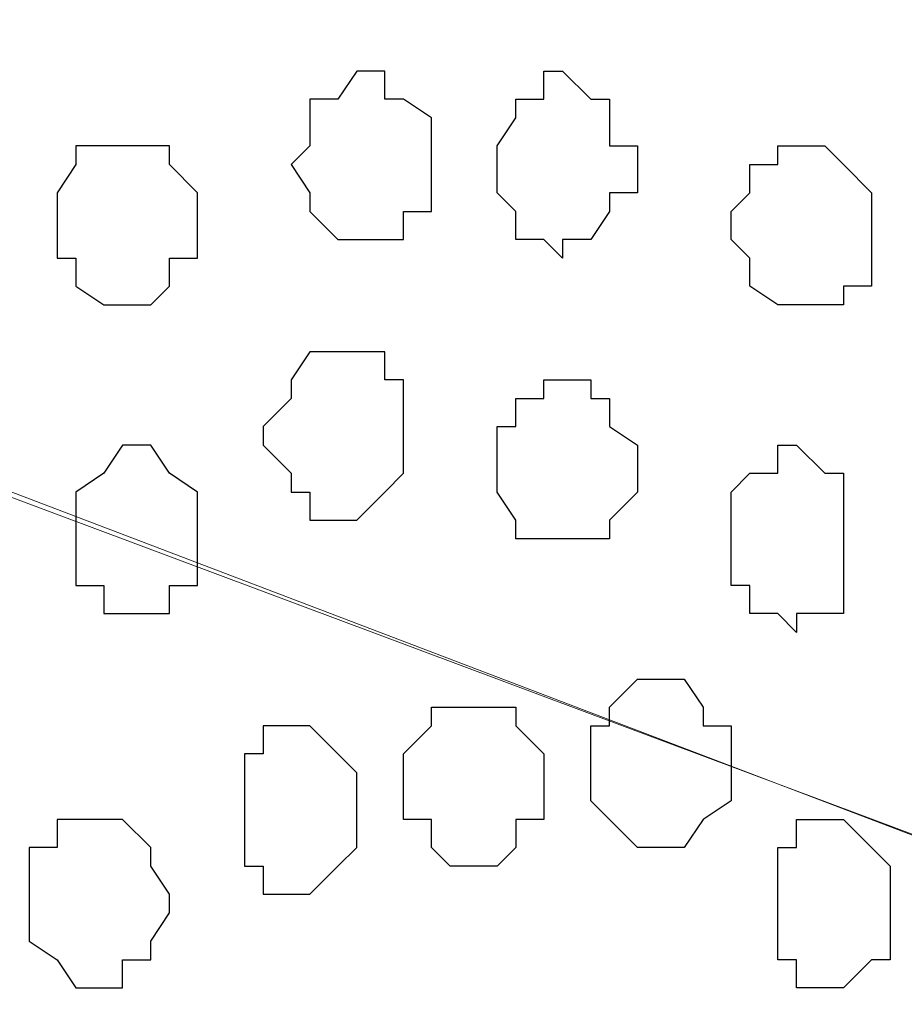
# Model space of a CAD drawing. Units: centimetres. Extents: x -8.7 to 9.3, y -9.1 to 13.4.
# Drawn here: x -2.8 to -2.6, y -2 to -1.8 of the extents above; entities that cross this region are included whole.
import ezdxf

# ---------------------------------------------------------------- set-up
doc = ezdxf.new("R2010")
doc.units = ezdxf.units.CM
doc.header["$MEASUREMENT"] = 0
doc.layers.add('Layer 1', color=7, linetype='Continuous')

msp = doc.modelspace()

# ---------------------------------------------------------------- linework, layer by layer
at = {"layer": 'Layer 1', "color": 254}
msp.add_open_spline([(-2.28671, 0.32408), (-2.28671, -0.16723), (-2.28671, -3.59481), (-2.28671, -3.59481), (-2.28671, -3.59481), (-2.28671, -3.59481), (-3.13126, -3.59481), (-3.13126, -3.59481), (-3.13126, -3.59481), (-3.13126, 0.93063), (-3.13126, 0.93063), (-3.13126, 0.93063), (-3.13126, 0.93063), (-2.6771, 0.63585), (-2.43487, 0.47862)], degree=3, knots=[0.5179179, 0.5179179, 0.5179179, 0.5179179, 0.75, 0.75, 0.75, 0.75, 1, 1, 1, 1.25, 1.25, 1.25, 1.25, 1.4333284, 1.4333284, 1.4333284, 1.4333284], dxfattribs=at)
at = {"layer": 'Layer 1', "lineweight": 9}
for points, knots in [([(-2.40947, -1.55646), (-2.40947, -1.55646), (-3.00849, -1.32362), (-3.00849, -1.32362), (-3.00849, -1.32362), (-3.00849, -1.32362), (-3.02966, -1.32362), (-3.02966, -1.32362), (-3.02966, -1.32362), (-3.02966, -1.32362), (-3.04024, -1.32997), (-3.04024, -1.32997), (-3.04024, -1.32997), (-3.04024, -1.32997), (-3.05082, -1.33421), (-3.05082, -1.33421), (-3.05082, -1.33421), (-3.05082, -1.33421), (-3.06776, -1.35537), (-3.06776, -1.35537), (-3.06776, -1.35537), (-3.06776, -1.35537), (-3.08257, -1.38712), (-3.08257, -1.38712), (-3.08257, -1.38712), (-3.08257, -1.38712), (-3.08892, -1.42522), (-3.08892, -1.42522), (-3.08892, -1.42522), (-3.08892, -1.42522), (-3.09951, -1.46756), (-3.09951, -1.46756), (-3.09951, -1.46756), (-3.09951, -1.46756), (-3.10374, -1.50989), (-3.10374, -1.50989), (-3.10374, -1.50989), (-3.10374, -1.50989), (-3.10374, -1.59879), (-3.10374, -1.59879), (-3.10374, -1.59879), (-3.10374, -1.59879), (-3.09951, -1.64536), (-3.09951, -1.64536), (-3.09951, -1.64536), (-3.09951, -1.64536), (-3.09316, -1.68769), (-3.09316, -1.68769), (-3.09316, -1.68769), (-3.09316, -1.68769), (-3.08257, -1.71944), (-3.08257, -1.71944), (-3.08257, -1.71944), (-3.08257, -1.71944), (-3.06776, -1.75119), (-3.06776, -1.75119), (-3.06776, -1.75119), (-3.06776, -1.75119), (-3.05082, -1.77236), (-3.05082, -1.77236), (-3.05082, -1.77236), (-3.05082, -1.77236), (-3.04024, -1.77659), (-3.04024, -1.77659), (-3.04024, -1.77659), (-3.04024, -1.77659), (-3.03601, -1.78294), (-3.03601, -1.78294), (-3.03601, -1.78294), (-3.03601, -1.78294), (-3.00849, -1.78294), (-3.00849, -1.78294), (-3.00849, -1.78294), (-3.00849, -1.78294), (-2.40947, -1.55646), (-2.40947, -1.55646)], [0, 0, 0, 0, 0.052632, 0.052632, 0.052632, 0.052632, 0.105263, 0.105263, 0.105263, 0.105263, 0.157895, 0.157895, 0.157895, 0.157895, 0.210526, 0.210526, 0.210526, 0.210526, 0.263158, 0.263158, 0.263158, 0.263158, 0.315789, 0.315789, 0.315789, 0.315789, 0.368421, 0.368421, 0.368421, 0.368421, 0.421053, 0.421053, 0.421053, 0.421053, 0.473684, 0.473684, 0.473684, 0.473684, 0.526316, 0.526316, 0.526316, 0.526316, 0.578947, 0.578947, 0.578947, 0.578947, 0.631579, 0.631579, 0.631579, 0.631579, 0.684211, 0.684211, 0.684211, 0.684211, 0.736842, 0.736842, 0.736842, 0.736842, 0.789474, 0.789474, 0.789474, 0.789474, 0.842105, 0.842105, 0.842105, 0.842105, 0.894737, 0.894737, 0.894737, 0.894737, 0.947368, 0.947368, 0.947368, 0.947368, 1, 1, 1, 1]), ([(-3.01907, -1.78294), (-3.01907, -1.78294), (-2.41371, -1.56069), (-2.41371, -1.56069), (-2.41371, -1.56069), (-2.41371, -1.56069), (-2.39254, -1.56069), (-2.39254, -1.56069), (-2.39254, -1.56069), (-2.39254, -1.56069), (-2.38196, -1.56704), (-2.38196, -1.56704), (-2.38196, -1.56704), (-2.38196, -1.56704), (-2.37137, -1.57127), (-2.37137, -1.57127), (-2.37137, -1.57127), (-2.37137, -1.57127), (-2.35656, -1.59244), (-2.35656, -1.59244), (-2.35656, -1.59244), (-2.35656, -1.59244), (-2.34597, -1.62419), (-2.34597, -1.62419), (-2.34597, -1.62419), (-2.34597, -1.62419), (-2.33539, -1.66229), (-2.33539, -1.66229), (-2.33539, -1.66229), (-2.33539, -1.66229), (-2.32904, -1.69827), (-2.32904, -1.69827), (-2.32904, -1.69827), (-2.32904, -1.69827), (-2.32481, -1.74696), (-2.32481, -1.74696), (-2.32481, -1.74696), (-2.32481, -1.74696), (-2.32481, -1.83586), (-2.32481, -1.83586), (-2.32481, -1.83586), (-2.32481, -1.83586), (-2.32904, -1.88242), (-2.32904, -1.88242), (-2.32904, -1.88242), (-2.32904, -1.88242), (-2.33539, -1.92052), (-2.33539, -1.92052), (-2.33539, -1.92052), (-2.33539, -1.92052), (-2.34597, -1.95651), (-2.34597, -1.95651), (-2.34597, -1.95651), (-2.34597, -1.95651), (-2.36079, -1.98826), (-2.36079, -1.98826), (-2.36079, -1.98826), (-2.36079, -1.98826), (-2.37772, -2.00942), (-2.37772, -2.00942), (-2.37772, -2.00942), (-2.37772, -2.00942), (-2.38196, -2.01366), (-2.38196, -2.01366), (-2.38196, -2.01366), (-2.38196, -2.01366), (-2.39254, -2.01366), (-2.39254, -2.01366), (-2.39254, -2.01366), (-2.39254, -2.01366), (-2.40312, -2.02001), (-2.40312, -2.02001), (-2.40312, -2.02001), (-2.40312, -2.02001), (-2.41371, -2.01366), (-2.41371, -2.01366), (-2.41371, -2.01366), (-2.41371, -2.01366), (-3.01907, -1.78294), (-3.01907, -1.78294)], [0, 0, 0, 0, 0.05, 0.05, 0.05, 0.05, 0.1, 0.1, 0.1, 0.1, 0.15, 0.15, 0.15, 0.15, 0.2, 0.2, 0.2, 0.2, 0.25, 0.25, 0.25, 0.25, 0.3, 0.3, 0.3, 0.3, 0.35, 0.35, 0.35, 0.35, 0.4, 0.4, 0.4, 0.4, 0.45, 0.45, 0.45, 0.45, 0.5, 0.5, 0.5, 0.5, 0.55, 0.55, 0.55, 0.55, 0.6, 0.6, 0.6, 0.6, 0.65, 0.65, 0.65, 0.65, 0.7, 0.7, 0.7, 0.7, 0.75, 0.75, 0.75, 0.75, 0.8, 0.8, 0.8, 0.8, 0.85, 0.85, 0.85, 0.85, 0.9, 0.9, 0.9, 0.9, 0.95, 0.95, 0.95, 0.95, 1, 1, 1, 1]), ([(-2.40947, -2.01366), (-2.40947, -2.01366), (-3.01484, -1.78717), (-3.01484, -1.78717), (-3.01484, -1.78717), (-3.01484, -1.78717), (-3.02542, -1.78294), (-3.02542, -1.78294), (-3.02542, -1.78294), (-3.02542, -1.78294), (-3.03601, -1.78717), (-3.03601, -1.78717), (-3.03601, -1.78717), (-3.03601, -1.78717), (-3.04659, -1.78717), (-3.04659, -1.78717), (-3.04659, -1.78717), (-3.04659, -1.78717), (-3.05717, -1.79776), (-3.05717, -1.79776), (-3.05717, -1.79776), (-3.05717, -1.79776), (-3.07199, -1.81892), (-3.07199, -1.81892), (-3.07199, -1.81892), (-3.07199, -1.81892), (-3.08257, -1.84644), (-3.08257, -1.84644), (-3.08257, -1.84644), (-3.08257, -1.84644), (-3.09316, -1.88242), (-3.09316, -1.88242), (-3.09316, -1.88242), (-3.09316, -1.88242), (-3.10374, -1.92476), (-3.10374, -1.92476), (-3.10374, -1.92476), (-3.10374, -1.92476), (-3.10374, -1.96709), (-3.10374, -1.96709), (-3.10374, -1.96709), (-3.10374, -1.96709), (-3.11009, -2.01366), (-3.11009, -2.01366), (-3.11009, -2.01366), (-3.11009, -2.01366), (-3.10374, -2.05599), (-3.10374, -2.05599), (-3.10374, -2.05599), (-3.10374, -2.05599), (-3.10374, -2.10467), (-3.10374, -2.10467), (-3.10374, -2.10467), (-3.10374, -2.10467), (-3.09316, -2.14066), (-3.09316, -2.14066), (-3.09316, -2.14066), (-3.09316, -2.14066), (-3.08257, -2.17876), (-3.08257, -2.17876), (-3.08257, -2.17876), (-3.08257, -2.17876), (-3.07199, -2.21051), (-3.07199, -2.21051), (-3.07199, -2.21051), (-3.07199, -2.21051), (-3.05717, -2.23167), (-3.05717, -2.23167), (-3.05717, -2.23167), (-3.05717, -2.23167), (-3.04659, -2.23591), (-3.04659, -2.23591), (-3.04659, -2.23591), (-3.04659, -2.23591), (-3.03601, -2.24226), (-3.03601, -2.24226), (-3.03601, -2.24226), (-3.03601, -2.24226), (-3.02542, -2.24226), (-3.02542, -2.24226), (-3.02542, -2.24226), (-3.02542, -2.24226), (-3.01484, -2.23591), (-3.01484, -2.23591), (-3.01484, -2.23591), (-3.01484, -2.23591), (-2.40947, -2.01366), (-2.40947, -2.01366)], [0, 0, 0, 0, 0.045455, 0.045455, 0.045455, 0.045455, 0.090909, 0.090909, 0.090909, 0.090909, 0.136364, 0.136364, 0.136364, 0.136364, 0.181818, 0.181818, 0.181818, 0.181818, 0.227273, 0.227273, 0.227273, 0.227273, 0.272727, 0.272727, 0.272727, 0.272727, 0.318182, 0.318182, 0.318182, 0.318182, 0.363636, 0.363636, 0.363636, 0.363636, 0.409091, 0.409091, 0.409091, 0.409091, 0.454545, 0.454545, 0.454545, 0.454545, 0.5, 0.5, 0.5, 0.5, 0.545455, 0.545455, 0.545455, 0.545455, 0.590909, 0.590909, 0.590909, 0.590909, 0.636364, 0.636364, 0.636364, 0.636364, 0.681818, 0.681818, 0.681818, 0.681818, 0.727273, 0.727273, 0.727273, 0.727273, 0.772727, 0.772727, 0.772727, 0.772727, 0.818182, 0.818182, 0.818182, 0.818182, 0.863636, 0.863636, 0.863636, 0.863636, 0.909091, 0.909091, 0.909091, 0.909091, 0.954545, 0.954545, 0.954545, 0.954545, 1, 1, 1, 1])]:
    msp.add_open_spline(points, degree=3, knots=knots, dxfattribs=at)
at = {"layer": 'Layer 1', "color": 251}
msp.add_open_spline([(-2.75026, -1.78717), (-2.75026, -1.78717), (-2.74602, -1.78294), (-2.74602, -1.78294), (-2.74602, -1.78294), (-2.74602, -1.78294), (-2.74602, -1.77236), (-2.74602, -1.77236), (-2.74602, -1.77236), (-2.74602, -1.77236), (-2.73967, -1.77236), (-2.73967, -1.77236), (-2.73967, -1.77236), (-2.73967, -1.77236), (-2.73544, -1.76601), (-2.73544, -1.76601), (-2.73544, -1.76601), (-2.73544, -1.76601), (-2.72909, -1.76601), (-2.72909, -1.76601), (-2.72909, -1.76601), (-2.72909, -1.76601), (-2.72909, -1.77236), (-2.72909, -1.77236), (-2.72909, -1.77236), (-2.72909, -1.77236), (-2.72486, -1.77236), (-2.72486, -1.77236), (-2.72486, -1.77236), (-2.72486, -1.77236), (-2.71851, -1.77659), (-2.71851, -1.77659), (-2.71851, -1.77659), (-2.71851, -1.77659), (-2.71851, -1.79776), (-2.71851, -1.79776), (-2.71851, -1.79776), (-2.71851, -1.79776), (-2.72486, -1.79776), (-2.72486, -1.79776), (-2.72486, -1.79776), (-2.72486, -1.79776), (-2.72486, -1.80411), (-2.72486, -1.80411), (-2.72486, -1.80411), (-2.72486, -1.80411), (-2.73967, -1.80411), (-2.73967, -1.80411), (-2.73967, -1.80411), (-2.73967, -1.80411), (-2.74602, -1.79776), (-2.74602, -1.79776), (-2.74602, -1.79776), (-2.74602, -1.79776), (-2.74602, -1.79352), (-2.74602, -1.79352), (-2.74602, -1.79352), (-2.74602, -1.79352), (-2.75026, -1.78717), (-2.75026, -1.78717)], degree=3, knots=[0, 0, 0, 0, 0.066667, 0.066667, 0.066667, 0.066667, 0.133333, 0.133333, 0.133333, 0.133333, 0.2, 0.2, 0.2, 0.2, 0.266667, 0.266667, 0.266667, 0.266667, 0.333333, 0.333333, 0.333333, 0.333333, 0.4, 0.4, 0.4, 0.4, 0.466667, 0.466667, 0.466667, 0.466667, 0.533333, 0.533333, 0.533333, 0.533333, 0.6, 0.6, 0.6, 0.6, 0.666667, 0.666667, 0.666667, 0.666667, 0.733333, 0.733333, 0.733333, 0.733333, 0.8, 0.8, 0.8, 0.8, 0.866667, 0.866667, 0.866667, 0.866667, 0.933333, 0.933333, 0.933333, 0.933333, 1, 1, 1, 1], dxfattribs=at)
at = {"layer": 'Layer 1', "color": 253}
for points, knots in [([(-2.67194, -1.78717), (-2.67194, -1.78717), (-2.67194, -1.78294), (-2.67194, -1.78294), (-2.67194, -1.78294), (-2.67194, -1.78294), (-2.67829, -1.78294), (-2.67829, -1.78294), (-2.67829, -1.78294), (-2.67829, -1.78294), (-2.67829, -1.77236), (-2.67829, -1.77236), (-2.67829, -1.77236), (-2.67829, -1.77236), (-2.68252, -1.77236), (-2.68252, -1.77236), (-2.68252, -1.77236), (-2.68252, -1.77236), (-2.68887, -1.76601), (-2.68887, -1.76601), (-2.68887, -1.76601), (-2.68887, -1.76601), (-2.69311, -1.76601), (-2.69311, -1.76601), (-2.69311, -1.76601), (-2.69311, -1.76601), (-2.69311, -1.77236), (-2.69311, -1.77236), (-2.69311, -1.77236), (-2.69311, -1.77236), (-2.69946, -1.77236), (-2.69946, -1.77236), (-2.69946, -1.77236), (-2.69946, -1.77236), (-2.69946, -1.77659), (-2.69946, -1.77659), (-2.69946, -1.77659), (-2.69946, -1.77659), (-2.70369, -1.78294), (-2.70369, -1.78294), (-2.70369, -1.78294), (-2.70369, -1.78294), (-2.70369, -1.79352), (-2.70369, -1.79352), (-2.70369, -1.79352), (-2.70369, -1.79352), (-2.69946, -1.79776), (-2.69946, -1.79776), (-2.69946, -1.79776), (-2.69946, -1.79776), (-2.69946, -1.80411), (-2.69946, -1.80411), (-2.69946, -1.80411), (-2.69946, -1.80411), (-2.69311, -1.80411), (-2.69311, -1.80411), (-2.69311, -1.80411), (-2.69311, -1.80411), (-2.68887, -1.80834), (-2.68887, -1.80834), (-2.68887, -1.80834), (-2.68887, -1.80834), (-2.68887, -1.80411), (-2.68887, -1.80411), (-2.68887, -1.80411), (-2.68887, -1.80411), (-2.68252, -1.80411), (-2.68252, -1.80411), (-2.68252, -1.80411), (-2.68252, -1.80411), (-2.67829, -1.79776), (-2.67829, -1.79776), (-2.67829, -1.79776), (-2.67829, -1.79776), (-2.67829, -1.79352), (-2.67829, -1.79352), (-2.67829, -1.79352), (-2.67829, -1.79352), (-2.67194, -1.79352), (-2.67194, -1.79352), (-2.67194, -1.79352), (-2.67194, -1.79352), (-2.67194, -1.78717), (-2.67194, -1.78717)], [0, 0, 0, 0, 0.047619, 0.047619, 0.047619, 0.047619, 0.095238, 0.095238, 0.095238, 0.095238, 0.142857, 0.142857, 0.142857, 0.142857, 0.190476, 0.190476, 0.190476, 0.190476, 0.238095, 0.238095, 0.238095, 0.238095, 0.285714, 0.285714, 0.285714, 0.285714, 0.333333, 0.333333, 0.333333, 0.333333, 0.380952, 0.380952, 0.380952, 0.380952, 0.428571, 0.428571, 0.428571, 0.428571, 0.47619, 0.47619, 0.47619, 0.47619, 0.52381, 0.52381, 0.52381, 0.52381, 0.571429, 0.571429, 0.571429, 0.571429, 0.619048, 0.619048, 0.619048, 0.619048, 0.666667, 0.666667, 0.666667, 0.666667, 0.714286, 0.714286, 0.714286, 0.714286, 0.761905, 0.761905, 0.761905, 0.761905, 0.809524, 0.809524, 0.809524, 0.809524, 0.857143, 0.857143, 0.857143, 0.857143, 0.904762, 0.904762, 0.904762, 0.904762, 0.952381, 0.952381, 0.952381, 0.952381, 1, 1, 1, 1]), ([(-2.80317, -1.79776), (-2.80317, -1.79776), (-2.80317, -1.79352), (-2.80317, -1.79352), (-2.80317, -1.79352), (-2.80317, -1.79352), (-2.79894, -1.78717), (-2.79894, -1.78717), (-2.79894, -1.78717), (-2.79894, -1.78717), (-2.79894, -1.78294), (-2.79894, -1.78294), (-2.79894, -1.78294), (-2.79894, -1.78294), (-2.77777, -1.78294), (-2.77777, -1.78294), (-2.77777, -1.78294), (-2.77777, -1.78294), (-2.77777, -1.78717), (-2.77777, -1.78717), (-2.77777, -1.78717), (-2.77777, -1.78717), (-2.77142, -1.79352), (-2.77142, -1.79352), (-2.77142, -1.79352), (-2.77142, -1.79352), (-2.77142, -1.80834), (-2.77142, -1.80834), (-2.77142, -1.80834), (-2.77142, -1.80834), (-2.77777, -1.80834), (-2.77777, -1.80834), (-2.77777, -1.80834), (-2.77777, -1.80834), (-2.77777, -1.81469), (-2.77777, -1.81469), (-2.77777, -1.81469), (-2.77777, -1.81469), (-2.78201, -1.81892), (-2.78201, -1.81892), (-2.78201, -1.81892), (-2.78201, -1.81892), (-2.79259, -1.81892), (-2.79259, -1.81892), (-2.79259, -1.81892), (-2.79259, -1.81892), (-2.79894, -1.81469), (-2.79894, -1.81469), (-2.79894, -1.81469), (-2.79894, -1.81469), (-2.79894, -1.80834), (-2.79894, -1.80834), (-2.79894, -1.80834), (-2.79894, -1.80834), (-2.80317, -1.80834), (-2.80317, -1.80834), (-2.80317, -1.80834), (-2.80317, -1.80834), (-2.80317, -1.79776), (-2.80317, -1.79776)], [0, 0, 0, 0, 0.066667, 0.066667, 0.066667, 0.066667, 0.133333, 0.133333, 0.133333, 0.133333, 0.2, 0.2, 0.2, 0.2, 0.266667, 0.266667, 0.266667, 0.266667, 0.333333, 0.333333, 0.333333, 0.333333, 0.4, 0.4, 0.4, 0.4, 0.466667, 0.466667, 0.466667, 0.466667, 0.533333, 0.533333, 0.533333, 0.533333, 0.6, 0.6, 0.6, 0.6, 0.666667, 0.666667, 0.666667, 0.666667, 0.733333, 0.733333, 0.733333, 0.733333, 0.8, 0.8, 0.8, 0.8, 0.866667, 0.866667, 0.866667, 0.866667, 0.933333, 0.933333, 0.933333, 0.933333, 1, 1, 1, 1]), ([(-2.61902, -1.80411), (-2.61902, -1.80411), (-2.61902, -1.79352), (-2.61902, -1.79352), (-2.61902, -1.79352), (-2.61902, -1.79352), (-2.62537, -1.78717), (-2.62537, -1.78717), (-2.62537, -1.78717), (-2.62537, -1.78717), (-2.62961, -1.78294), (-2.62961, -1.78294), (-2.62961, -1.78294), (-2.62961, -1.78294), (-2.64019, -1.78294), (-2.64019, -1.78294), (-2.64019, -1.78294), (-2.64019, -1.78294), (-2.64019, -1.78717), (-2.64019, -1.78717), (-2.64019, -1.78717), (-2.64019, -1.78717), (-2.64654, -1.78717), (-2.64654, -1.78717), (-2.64654, -1.78717), (-2.64654, -1.78717), (-2.64654, -1.79352), (-2.64654, -1.79352), (-2.64654, -1.79352), (-2.64654, -1.79352), (-2.65077, -1.79776), (-2.65077, -1.79776), (-2.65077, -1.79776), (-2.65077, -1.79776), (-2.65077, -1.80411), (-2.65077, -1.80411), (-2.65077, -1.80411), (-2.65077, -1.80411), (-2.64654, -1.80834), (-2.64654, -1.80834), (-2.64654, -1.80834), (-2.64654, -1.80834), (-2.64654, -1.81469), (-2.64654, -1.81469), (-2.64654, -1.81469), (-2.64654, -1.81469), (-2.64019, -1.81892), (-2.64019, -1.81892), (-2.64019, -1.81892), (-2.64019, -1.81892), (-2.62537, -1.81892), (-2.62537, -1.81892), (-2.62537, -1.81892), (-2.62537, -1.81892), (-2.62537, -1.81469), (-2.62537, -1.81469), (-2.62537, -1.81469), (-2.62537, -1.81469), (-2.61902, -1.81469), (-2.61902, -1.81469), (-2.61902, -1.81469), (-2.61902, -1.81469), (-2.61902, -1.80411), (-2.61902, -1.80411)], [0, 0, 0, 0, 0.0625, 0.0625, 0.0625, 0.0625, 0.125, 0.125, 0.125, 0.125, 0.1875, 0.1875, 0.1875, 0.1875, 0.25, 0.25, 0.25, 0.25, 0.3125, 0.3125, 0.3125, 0.3125, 0.375, 0.375, 0.375, 0.375, 0.4375, 0.4375, 0.4375, 0.4375, 0.5, 0.5, 0.5, 0.5, 0.5625, 0.5625, 0.5625, 0.5625, 0.625, 0.625, 0.625, 0.625, 0.6875, 0.6875, 0.6875, 0.6875, 0.75, 0.75, 0.75, 0.75, 0.8125, 0.8125, 0.8125, 0.8125, 0.875, 0.875, 0.875, 0.875, 0.9375, 0.9375, 0.9375, 0.9375, 1, 1, 1, 1]), ([(-2.67194, -1.85702), (-2.67194, -1.85702), (-2.67194, -1.85067), (-2.67194, -1.85067), (-2.67194, -1.85067), (-2.67194, -1.85067), (-2.67829, -1.84644), (-2.67829, -1.84644), (-2.67829, -1.84644), (-2.67829, -1.84644), (-2.67829, -1.84009), (-2.67829, -1.84009), (-2.67829, -1.84009), (-2.67829, -1.84009), (-2.68252, -1.84009), (-2.68252, -1.84009), (-2.68252, -1.84009), (-2.68252, -1.84009), (-2.68252, -1.83586), (-2.68252, -1.83586), (-2.68252, -1.83586), (-2.68252, -1.83586), (-2.69311, -1.83586), (-2.69311, -1.83586), (-2.69311, -1.83586), (-2.69311, -1.83586), (-2.69311, -1.84009), (-2.69311, -1.84009), (-2.69311, -1.84009), (-2.69311, -1.84009), (-2.69946, -1.84009), (-2.69946, -1.84009), (-2.69946, -1.84009), (-2.69946, -1.84009), (-2.69946, -1.84644), (-2.69946, -1.84644), (-2.69946, -1.84644), (-2.69946, -1.84644), (-2.70369, -1.84644), (-2.70369, -1.84644), (-2.70369, -1.84644), (-2.70369, -1.84644), (-2.70369, -1.86126), (-2.70369, -1.86126), (-2.70369, -1.86126), (-2.70369, -1.86126), (-2.69946, -1.86761), (-2.69946, -1.86761), (-2.69946, -1.86761), (-2.69946, -1.86761), (-2.69946, -1.87184), (-2.69946, -1.87184), (-2.69946, -1.87184), (-2.69946, -1.87184), (-2.67829, -1.87184), (-2.67829, -1.87184), (-2.67829, -1.87184), (-2.67829, -1.87184), (-2.67829, -1.86761), (-2.67829, -1.86761), (-2.67829, -1.86761), (-2.67829, -1.86761), (-2.67194, -1.86126), (-2.67194, -1.86126), (-2.67194, -1.86126), (-2.67194, -1.86126), (-2.67194, -1.85702), (-2.67194, -1.85702)], [0, 0, 0, 0, 0.058824, 0.058824, 0.058824, 0.058824, 0.117647, 0.117647, 0.117647, 0.117647, 0.176471, 0.176471, 0.176471, 0.176471, 0.235294, 0.235294, 0.235294, 0.235294, 0.294118, 0.294118, 0.294118, 0.294118, 0.352941, 0.352941, 0.352941, 0.352941, 0.411765, 0.411765, 0.411765, 0.411765, 0.470588, 0.470588, 0.470588, 0.470588, 0.529412, 0.529412, 0.529412, 0.529412, 0.588235, 0.588235, 0.588235, 0.588235, 0.647059, 0.647059, 0.647059, 0.647059, 0.705882, 0.705882, 0.705882, 0.705882, 0.764706, 0.764706, 0.764706, 0.764706, 0.823529, 0.823529, 0.823529, 0.823529, 0.882353, 0.882353, 0.882353, 0.882353, 0.941176, 0.941176, 0.941176, 0.941176, 1, 1, 1, 1]), ([(-2.79894, -1.87184), (-2.79894, -1.87184), (-2.79894, -1.86126), (-2.79894, -1.86126), (-2.79894, -1.86126), (-2.79894, -1.86126), (-2.79259, -1.85702), (-2.79259, -1.85702), (-2.79259, -1.85702), (-2.79259, -1.85702), (-2.78836, -1.85067), (-2.78836, -1.85067), (-2.78836, -1.85067), (-2.78836, -1.85067), (-2.78201, -1.85067), (-2.78201, -1.85067), (-2.78201, -1.85067), (-2.78201, -1.85067), (-2.77777, -1.85702), (-2.77777, -1.85702), (-2.77777, -1.85702), (-2.77777, -1.85702), (-2.77142, -1.86126), (-2.77142, -1.86126), (-2.77142, -1.86126), (-2.77142, -1.86126), (-2.77142, -1.88242), (-2.77142, -1.88242), (-2.77142, -1.88242), (-2.77142, -1.88242), (-2.77777, -1.88242), (-2.77777, -1.88242), (-2.77777, -1.88242), (-2.77777, -1.88242), (-2.77777, -1.88877), (-2.77777, -1.88877), (-2.77777, -1.88877), (-2.77777, -1.88877), (-2.79259, -1.88877), (-2.79259, -1.88877), (-2.79259, -1.88877), (-2.79259, -1.88877), (-2.79259, -1.88242), (-2.79259, -1.88242), (-2.79259, -1.88242), (-2.79259, -1.88242), (-2.79894, -1.88242), (-2.79894, -1.88242), (-2.79894, -1.88242), (-2.79894, -1.88242), (-2.79894, -1.87184), (-2.79894, -1.87184)], [0, 0, 0, 0, 0.076923, 0.076923, 0.076923, 0.076923, 0.153846, 0.153846, 0.153846, 0.153846, 0.230769, 0.230769, 0.230769, 0.230769, 0.307692, 0.307692, 0.307692, 0.307692, 0.384615, 0.384615, 0.384615, 0.384615, 0.461538, 0.461538, 0.461538, 0.461538, 0.538462, 0.538462, 0.538462, 0.538462, 0.615385, 0.615385, 0.615385, 0.615385, 0.692308, 0.692308, 0.692308, 0.692308, 0.769231, 0.769231, 0.769231, 0.769231, 0.846154, 0.846154, 0.846154, 0.846154, 0.923077, 0.923077, 0.923077, 0.923077, 1, 1, 1, 1]), ([(-2.62537, -1.87184), (-2.62537, -1.87184), (-2.62537, -1.85702), (-2.62537, -1.85702), (-2.62537, -1.85702), (-2.62537, -1.85702), (-2.62961, -1.85702), (-2.62961, -1.85702), (-2.62961, -1.85702), (-2.62961, -1.85702), (-2.63596, -1.85067), (-2.63596, -1.85067), (-2.63596, -1.85067), (-2.63596, -1.85067), (-2.64019, -1.85067), (-2.64019, -1.85067), (-2.64019, -1.85067), (-2.64019, -1.85067), (-2.64019, -1.85702), (-2.64019, -1.85702), (-2.64019, -1.85702), (-2.64019, -1.85702), (-2.64654, -1.85702), (-2.64654, -1.85702), (-2.64654, -1.85702), (-2.64654, -1.85702), (-2.65077, -1.86126), (-2.65077, -1.86126), (-2.65077, -1.86126), (-2.65077, -1.86126), (-2.65077, -1.88242), (-2.65077, -1.88242), (-2.65077, -1.88242), (-2.65077, -1.88242), (-2.64654, -1.88242), (-2.64654, -1.88242), (-2.64654, -1.88242), (-2.64654, -1.88242), (-2.64654, -1.88877), (-2.64654, -1.88877), (-2.64654, -1.88877), (-2.64654, -1.88877), (-2.64019, -1.88877), (-2.64019, -1.88877), (-2.64019, -1.88877), (-2.64019, -1.88877), (-2.63596, -1.89301), (-2.63596, -1.89301), (-2.63596, -1.89301), (-2.63596, -1.89301), (-2.63596, -1.88877), (-2.63596, -1.88877), (-2.63596, -1.88877), (-2.63596, -1.88877), (-2.62537, -1.88877), (-2.62537, -1.88877), (-2.62537, -1.88877), (-2.62537, -1.88877), (-2.62537, -1.87184), (-2.62537, -1.87184)], [0, 0, 0, 0, 0.066667, 0.066667, 0.066667, 0.066667, 0.133333, 0.133333, 0.133333, 0.133333, 0.2, 0.2, 0.2, 0.2, 0.266667, 0.266667, 0.266667, 0.266667, 0.333333, 0.333333, 0.333333, 0.333333, 0.4, 0.4, 0.4, 0.4, 0.466667, 0.466667, 0.466667, 0.466667, 0.533333, 0.533333, 0.533333, 0.533333, 0.6, 0.6, 0.6, 0.6, 0.666667, 0.666667, 0.666667, 0.666667, 0.733333, 0.733333, 0.733333, 0.733333, 0.8, 0.8, 0.8, 0.8, 0.866667, 0.866667, 0.866667, 0.866667, 0.933333, 0.933333, 0.933333, 0.933333, 1, 1, 1, 1]), ([(-2.65077, -1.92476), (-2.65077, -1.92476), (-2.65077, -1.91417), (-2.65077, -1.91417), (-2.65077, -1.91417), (-2.65077, -1.91417), (-2.65712, -1.91417), (-2.65712, -1.91417), (-2.65712, -1.91417), (-2.65712, -1.91417), (-2.65712, -1.90994), (-2.65712, -1.90994), (-2.65712, -1.90994), (-2.65712, -1.90994), (-2.66136, -1.90359), (-2.66136, -1.90359), (-2.66136, -1.90359), (-2.66136, -1.90359), (-2.67194, -1.90359), (-2.67194, -1.90359), (-2.67194, -1.90359), (-2.67194, -1.90359), (-2.67829, -1.90994), (-2.67829, -1.90994), (-2.67829, -1.90994), (-2.67829, -1.90994), (-2.67829, -1.91417), (-2.67829, -1.91417), (-2.67829, -1.91417), (-2.67829, -1.91417), (-2.68252, -1.91417), (-2.68252, -1.91417), (-2.68252, -1.91417), (-2.68252, -1.91417), (-2.68252, -1.93111), (-2.68252, -1.93111), (-2.68252, -1.93111), (-2.68252, -1.93111), (-2.67829, -1.93534), (-2.67829, -1.93534), (-2.67829, -1.93534), (-2.67829, -1.93534), (-2.67194, -1.94169), (-2.67194, -1.94169), (-2.67194, -1.94169), (-2.67194, -1.94169), (-2.66136, -1.94169), (-2.66136, -1.94169), (-2.66136, -1.94169), (-2.66136, -1.94169), (-2.65712, -1.93534), (-2.65712, -1.93534), (-2.65712, -1.93534), (-2.65712, -1.93534), (-2.65077, -1.93111), (-2.65077, -1.93111), (-2.65077, -1.93111), (-2.65077, -1.93111), (-2.65077, -1.92476), (-2.65077, -1.92476)], [0, 0, 0, 0, 0.066667, 0.066667, 0.066667, 0.066667, 0.133333, 0.133333, 0.133333, 0.133333, 0.2, 0.2, 0.2, 0.2, 0.266667, 0.266667, 0.266667, 0.266667, 0.333333, 0.333333, 0.333333, 0.333333, 0.4, 0.4, 0.4, 0.4, 0.466667, 0.466667, 0.466667, 0.466667, 0.533333, 0.533333, 0.533333, 0.533333, 0.6, 0.6, 0.6, 0.6, 0.666667, 0.666667, 0.666667, 0.666667, 0.733333, 0.733333, 0.733333, 0.733333, 0.8, 0.8, 0.8, 0.8, 0.866667, 0.866667, 0.866667, 0.866667, 0.933333, 0.933333, 0.933333, 0.933333, 1, 1, 1, 1]), ([(-2.76084, -1.93111), (-2.76084, -1.93111), (-2.76084, -1.92052), (-2.76084, -1.92052), (-2.76084, -1.92052), (-2.76084, -1.92052), (-2.75661, -1.92052), (-2.75661, -1.92052), (-2.75661, -1.92052), (-2.75661, -1.92052), (-2.75661, -1.91417), (-2.75661, -1.91417), (-2.75661, -1.91417), (-2.75661, -1.91417), (-2.74602, -1.91417), (-2.74602, -1.91417), (-2.74602, -1.91417), (-2.74602, -1.91417), (-2.73967, -1.92052), (-2.73967, -1.92052), (-2.73967, -1.92052), (-2.73967, -1.92052), (-2.73544, -1.92476), (-2.73544, -1.92476), (-2.73544, -1.92476), (-2.73544, -1.92476), (-2.73544, -1.94169), (-2.73544, -1.94169), (-2.73544, -1.94169), (-2.73544, -1.94169), (-2.73967, -1.94592), (-2.73967, -1.94592), (-2.73967, -1.94592), (-2.73967, -1.94592), (-2.74602, -1.95227), (-2.74602, -1.95227), (-2.74602, -1.95227), (-2.74602, -1.95227), (-2.75661, -1.95227), (-2.75661, -1.95227), (-2.75661, -1.95227), (-2.75661, -1.95227), (-2.75661, -1.94592), (-2.75661, -1.94592), (-2.75661, -1.94592), (-2.75661, -1.94592), (-2.76084, -1.94592), (-2.76084, -1.94592), (-2.76084, -1.94592), (-2.76084, -1.94592), (-2.76084, -1.93111), (-2.76084, -1.93111)], [0, 0, 0, 0, 0.076923, 0.076923, 0.076923, 0.076923, 0.153846, 0.153846, 0.153846, 0.153846, 0.230769, 0.230769, 0.230769, 0.230769, 0.307692, 0.307692, 0.307692, 0.307692, 0.384615, 0.384615, 0.384615, 0.384615, 0.461538, 0.461538, 0.461538, 0.461538, 0.538462, 0.538462, 0.538462, 0.538462, 0.615385, 0.615385, 0.615385, 0.615385, 0.692308, 0.692308, 0.692308, 0.692308, 0.769231, 0.769231, 0.769231, 0.769231, 0.846154, 0.846154, 0.846154, 0.846154, 0.923077, 0.923077, 0.923077, 0.923077, 1, 1, 1, 1]), ([(-2.80952, -1.95227), (-2.80952, -1.95227), (-2.80952, -1.94169), (-2.80952, -1.94169), (-2.80952, -1.94169), (-2.80952, -1.94169), (-2.80317, -1.94169), (-2.80317, -1.94169), (-2.80317, -1.94169), (-2.80317, -1.94169), (-2.80317, -1.93534), (-2.80317, -1.93534), (-2.80317, -1.93534), (-2.80317, -1.93534), (-2.78836, -1.93534), (-2.78836, -1.93534), (-2.78836, -1.93534), (-2.78836, -1.93534), (-2.78201, -1.94169), (-2.78201, -1.94169), (-2.78201, -1.94169), (-2.78201, -1.94169), (-2.78201, -1.94592), (-2.78201, -1.94592), (-2.78201, -1.94592), (-2.78201, -1.94592), (-2.77777, -1.95227), (-2.77777, -1.95227), (-2.77777, -1.95227), (-2.77777, -1.95227), (-2.77777, -1.95651), (-2.77777, -1.95651), (-2.77777, -1.95651), (-2.77777, -1.95651), (-2.78201, -1.96286), (-2.78201, -1.96286), (-2.78201, -1.96286), (-2.78201, -1.96286), (-2.78201, -1.96709), (-2.78201, -1.96709), (-2.78201, -1.96709), (-2.78201, -1.96709), (-2.78836, -1.96709), (-2.78836, -1.96709), (-2.78836, -1.96709), (-2.78836, -1.96709), (-2.78836, -1.97344), (-2.78836, -1.97344), (-2.78836, -1.97344), (-2.78836, -1.97344), (-2.79894, -1.97344), (-2.79894, -1.97344), (-2.79894, -1.97344), (-2.79894, -1.97344), (-2.80317, -1.96709), (-2.80317, -1.96709), (-2.80317, -1.96709), (-2.80317, -1.96709), (-2.80952, -1.96286), (-2.80952, -1.96286), (-2.80952, -1.96286), (-2.80952, -1.96286), (-2.80952, -1.95227), (-2.80952, -1.95227)], [0, 0, 0, 0, 0.0625, 0.0625, 0.0625, 0.0625, 0.125, 0.125, 0.125, 0.125, 0.1875, 0.1875, 0.1875, 0.1875, 0.25, 0.25, 0.25, 0.25, 0.3125, 0.3125, 0.3125, 0.3125, 0.375, 0.375, 0.375, 0.375, 0.4375, 0.4375, 0.4375, 0.4375, 0.5, 0.5, 0.5, 0.5, 0.5625, 0.5625, 0.5625, 0.5625, 0.625, 0.625, 0.625, 0.625, 0.6875, 0.6875, 0.6875, 0.6875, 0.75, 0.75, 0.75, 0.75, 0.8125, 0.8125, 0.8125, 0.8125, 0.875, 0.875, 0.875, 0.875, 0.9375, 0.9375, 0.9375, 0.9375, 1, 1, 1, 1]), ([(-2.61479, -1.95651), (-2.61479, -1.95651), (-2.61479, -1.94592), (-2.61479, -1.94592), (-2.61479, -1.94592), (-2.61479, -1.94592), (-2.61902, -1.94169), (-2.61902, -1.94169), (-2.61902, -1.94169), (-2.61902, -1.94169), (-2.62537, -1.93534), (-2.62537, -1.93534), (-2.62537, -1.93534), (-2.62537, -1.93534), (-2.63596, -1.93534), (-2.63596, -1.93534), (-2.63596, -1.93534), (-2.63596, -1.93534), (-2.63596, -1.94169), (-2.63596, -1.94169), (-2.63596, -1.94169), (-2.63596, -1.94169), (-2.64019, -1.94169), (-2.64019, -1.94169), (-2.64019, -1.94169), (-2.64019, -1.94169), (-2.64019, -1.96709), (-2.64019, -1.96709), (-2.64019, -1.96709), (-2.64019, -1.96709), (-2.63596, -1.96709), (-2.63596, -1.96709), (-2.63596, -1.96709), (-2.63596, -1.96709), (-2.63596, -1.97344), (-2.63596, -1.97344), (-2.63596, -1.97344), (-2.63596, -1.97344), (-2.62537, -1.97344), (-2.62537, -1.97344), (-2.62537, -1.97344), (-2.62537, -1.97344), (-2.61902, -1.96709), (-2.61902, -1.96709), (-2.61902, -1.96709), (-2.61902, -1.96709), (-2.61479, -1.96709), (-2.61479, -1.96709), (-2.61479, -1.96709), (-2.61479, -1.96709), (-2.61479, -1.95651), (-2.61479, -1.95651)], [0, 0, 0, 0, 0.076923, 0.076923, 0.076923, 0.076923, 0.153846, 0.153846, 0.153846, 0.153846, 0.230769, 0.230769, 0.230769, 0.230769, 0.307692, 0.307692, 0.307692, 0.307692, 0.384615, 0.384615, 0.384615, 0.384615, 0.461538, 0.461538, 0.461538, 0.461538, 0.538462, 0.538462, 0.538462, 0.538462, 0.615385, 0.615385, 0.615385, 0.615385, 0.692308, 0.692308, 0.692308, 0.692308, 0.769231, 0.769231, 0.769231, 0.769231, 0.846154, 0.846154, 0.846154, 0.846154, 0.923077, 0.923077, 0.923077, 0.923077, 1, 1, 1, 1])]:
    msp.add_open_spline(points, degree=3, knots=knots, dxfattribs=at)
at = {"layer": 'Layer 1', "color": 8}
for points in [[(-2.75661, -1.84644), (-2.75661, -1.84644), (-2.75026, -1.84009), (-2.75026, -1.84009), (-2.75026, -1.84009), (-2.75026, -1.84009), (-2.75026, -1.83586), (-2.75026, -1.83586), (-2.75026, -1.83586), (-2.75026, -1.83586), (-2.74602, -1.82951), (-2.74602, -1.82951), (-2.74602, -1.82951), (-2.74602, -1.82951), (-2.72909, -1.82951), (-2.72909, -1.82951), (-2.72909, -1.82951), (-2.72909, -1.82951), (-2.72909, -1.83586), (-2.72909, -1.83586), (-2.72909, -1.83586), (-2.72909, -1.83586), (-2.72486, -1.83586), (-2.72486, -1.83586), (-2.72486, -1.83586), (-2.72486, -1.83586), (-2.72486, -1.85702), (-2.72486, -1.85702), (-2.72486, -1.85702), (-2.72486, -1.85702), (-2.72909, -1.86126), (-2.72909, -1.86126), (-2.72909, -1.86126), (-2.72909, -1.86126), (-2.73544, -1.86761), (-2.73544, -1.86761), (-2.73544, -1.86761), (-2.73544, -1.86761), (-2.74602, -1.86761), (-2.74602, -1.86761), (-2.74602, -1.86761), (-2.74602, -1.86761), (-2.74602, -1.86126), (-2.74602, -1.86126), (-2.74602, -1.86126), (-2.74602, -1.86126), (-2.75026, -1.86126), (-2.75026, -1.86126), (-2.75026, -1.86126), (-2.75026, -1.86126), (-2.75026, -1.85702), (-2.75026, -1.85702), (-2.75026, -1.85702), (-2.75026, -1.85702), (-2.75661, -1.85067), (-2.75661, -1.85067), (-2.75661, -1.85067), (-2.75661, -1.85067), (-2.75661, -1.84644), (-2.75661, -1.84644)], [(-2.69311, -1.92476), (-2.69311, -1.92476), (-2.69311, -1.92052), (-2.69311, -1.92052), (-2.69311, -1.92052), (-2.69311, -1.92052), (-2.69946, -1.91417), (-2.69946, -1.91417), (-2.69946, -1.91417), (-2.69946, -1.91417), (-2.69946, -1.90994), (-2.69946, -1.90994), (-2.69946, -1.90994), (-2.69946, -1.90994), (-2.71851, -1.90994), (-2.71851, -1.90994), (-2.71851, -1.90994), (-2.71851, -1.90994), (-2.71851, -1.91417), (-2.71851, -1.91417), (-2.71851, -1.91417), (-2.71851, -1.91417), (-2.72486, -1.92052), (-2.72486, -1.92052), (-2.72486, -1.92052), (-2.72486, -1.92052), (-2.72486, -1.93534), (-2.72486, -1.93534), (-2.72486, -1.93534), (-2.72486, -1.93534), (-2.71851, -1.93534), (-2.71851, -1.93534), (-2.71851, -1.93534), (-2.71851, -1.93534), (-2.71851, -1.94169), (-2.71851, -1.94169), (-2.71851, -1.94169), (-2.71851, -1.94169), (-2.71427, -1.94592), (-2.71427, -1.94592), (-2.71427, -1.94592), (-2.71427, -1.94592), (-2.70369, -1.94592), (-2.70369, -1.94592), (-2.70369, -1.94592), (-2.70369, -1.94592), (-2.69946, -1.94169), (-2.69946, -1.94169), (-2.69946, -1.94169), (-2.69946, -1.94169), (-2.69946, -1.93534), (-2.69946, -1.93534), (-2.69946, -1.93534), (-2.69946, -1.93534), (-2.69311, -1.93534), (-2.69311, -1.93534), (-2.69311, -1.93534), (-2.69311, -1.93534), (-2.69311, -1.92476), (-2.69311, -1.92476)]]:
    msp.add_open_spline(points, degree=3, knots=[0, 0, 0, 0, 0.066667, 0.066667, 0.066667, 0.066667, 0.133333, 0.133333, 0.133333, 0.133333, 0.2, 0.2, 0.2, 0.2, 0.266667, 0.266667, 0.266667, 0.266667, 0.333333, 0.333333, 0.333333, 0.333333, 0.4, 0.4, 0.4, 0.4, 0.466667, 0.466667, 0.466667, 0.466667, 0.533333, 0.533333, 0.533333, 0.533333, 0.6, 0.6, 0.6, 0.6, 0.666667, 0.666667, 0.666667, 0.666667, 0.733333, 0.733333, 0.733333, 0.733333, 0.8, 0.8, 0.8, 0.8, 0.866667, 0.866667, 0.866667, 0.866667, 0.933333, 0.933333, 0.933333, 0.933333, 1, 1, 1, 1], dxfattribs=at)

doc.saveas('drawing.dxf')
